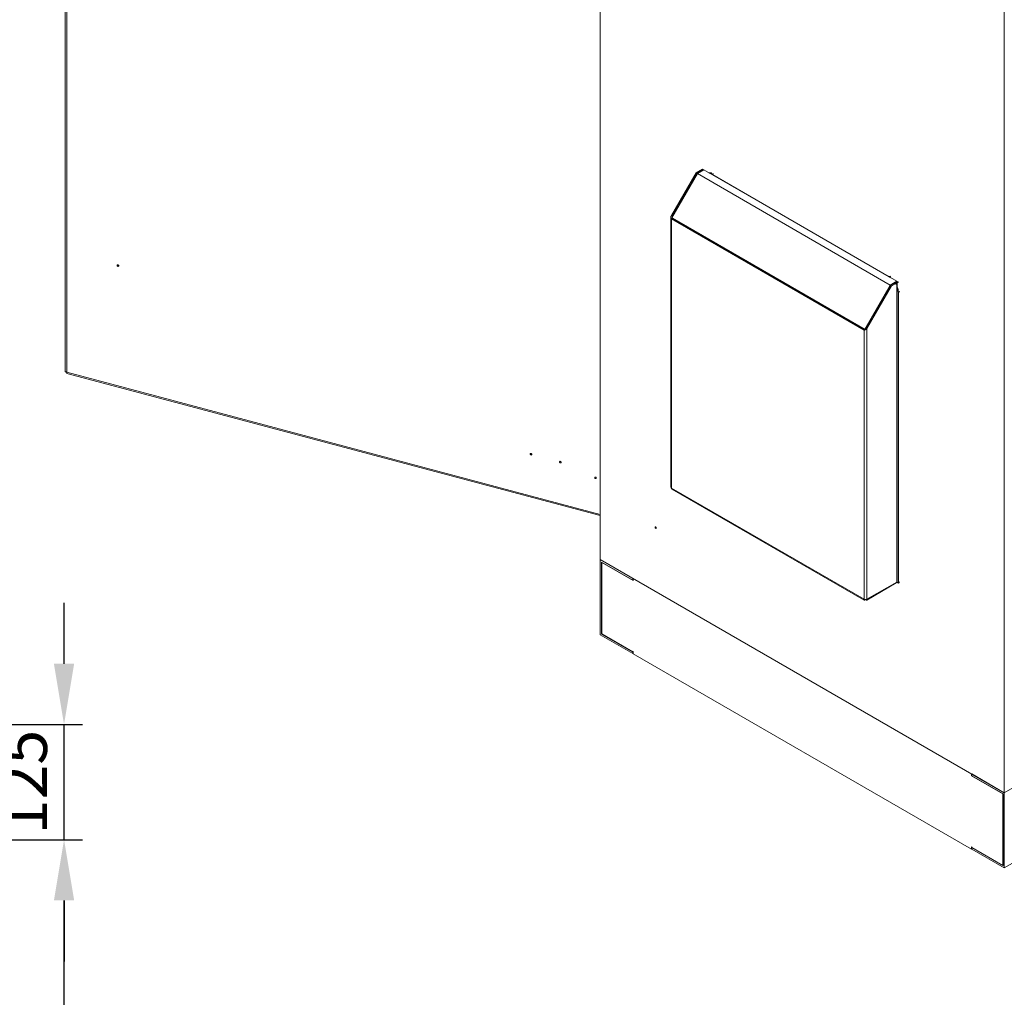
# Model space of a CAD drawing. Units: millimetres. Extents: x 63 to 8590, y 73 to 6123.
# Drawn here: x 6050 to 7118, y 3654 to 4715 of the extents above; entities that cross this region are included whole.
import ezdxf

# ---------------------------------------------------------------- set-up
doc = ezdxf.new("R2010")
doc.units = ezdxf.units.MM
doc.header["$LTSCALE"] = 5
doc.header["$PDSIZE"] = -1
doc.layers.add('Dimensions', color=7, linetype='Continuous')
doc.styles.get("Standard").update_dxf_attribs({"font": 'romans.shx', "width": 0.8})
doc.dimstyles.new('SLDDIMSTYLE2', dxfattribs={"dimscale": 10, "dimtxt": 2.5, "dimasz": 3.302, "dimexe": 1, "dimexo": 1, "dimgap": 0.926042, "dimtad": 1, "dimdec": 0, "dimrnd": 1e-09, "dimzin": 12, "dimdsep": 46, "dimtxsty": 'Standard', "dimcen": 2, "dimadec": 0, "dimazin": 3, "dimtfac": 1, "dimtdec": 0, "dimtmove": 0, "dimatfit": 0, "dimfxl": 1, "dimfrac": 2, "dimtolj": 1, "dimtzin": 12, "dimarcsym": 0})

# ---------------------------------------------------------------- blocks, each defined once
blk = doc.blocks.new('*D10')
at = {"layer": 'Defpoints', "color": 0, "transparency": 16777216}
for p in [(5598, 3825.4), (6098.1, 3825.4), (5598, 3150.4)]:
    blk.add_point(p, dxfattribs=at)
at = {"layer": 'Dimensions', "color": 0, "lineweight": -2, "transparency": 16777216}
for p, q in [((5618, 3825.4), (6118.1, 3825.4)), ((6098.1, 3216.4), (6098.1, 3759.4)), ((5618, 3150.4), (6118.1, 3150.4))]:
    blk.add_line(p, q, dxfattribs=at)
at = {"layer": 'Dimensions', "color": 0, "transparency": 16777216}
for points in [[(6087.1, 3759.4), (6109.1, 3759.4), (6098.1, 3825.4)], [(6087.1, 3216.4), (6109.1, 3216.4), (6098.1, 3150.4)]]:
    blk.add_solid(points, dxfattribs=at)
at = {"layer": 'Dimensions', "color": 0, "transparency": 16777216, "insert": (6054.6, 3487.9), "char_height": 50, "attachment_point": 5, "rotation": 90}
blk.add_mtext('\\A1;675', dxfattribs=at)
blk = doc.blocks.new('*D11')
at = {"layer": 'Defpoints', "color": 0, "transparency": 16777216}
for p in [(5598, 3950.4), (6098.1, 3950.4), (5598, 3825.4)]:
    blk.add_point(p, dxfattribs=at)
at = {"layer": 'Dimensions', "color": 0, "lineweight": -2, "transparency": 16777216}
for p, q in [((6098.1, 4016.4), (6098.1, 4082.5)), ((5618, 3950.4), (6118.1, 3950.4)), ((6098.1, 3825.4), (6098.1, 3950.4)), ((5618, 3825.4), (6118.1, 3825.4)), ((6098.1, 3759.4), (6098.1, 3693.3))]:
    blk.add_line(p, q, dxfattribs=at)
at = {"layer": 'Dimensions', "color": 0, "transparency": 16777216}
for points in [[(6087.1, 4016.4), (6109.1, 4016.4), (6098.1, 3950.4)], [(6087.1, 3759.4), (6109.1, 3759.4), (6098.1, 3825.4)]]:
    blk.add_solid(points, dxfattribs=at)
at = {"layer": 'Dimensions', "color": 0, "transparency": 16777216, "insert": (6054.6, 3887.9), "char_height": 50, "attachment_point": 5, "rotation": 90}
blk.add_mtext('\\A1;125', dxfattribs=at)

msp = doc.modelspace()

# ---------------------------------------------------------------- linework, layer by layer
at = {"color": 7, "linetype": 'Continuous', "lineweight": 18}
for p, q in [((6099.3, 5517.9), (6099.3, 4334)), ((6101.1, 5515.8), (6101.1, 4332.8)), ((6680, 5354.5), (6680, 4129.5)), ((7118.4, 5121.6), (7118.4, 3876.4)), ((6783.9, 4549.2), (6791, 4553.3)), ((6792.1, 4552.6), (6785, 4548.6)), ((6792.4, 4552.4), (6785.3, 4548.4)), ((6792.1, 4552.6), (6791, 4553.3)), ((6792.1, 4552.2), (6792.1, 4552.6)), ((7001.7, 4431.6), (6792.4, 4552.4)), ((6757.1, 4502.8), (6783.9, 4549.2)), ((6785.3, 4548.4), (6757.6, 4500.3)), ((6758.2, 4502.1), (6785, 4548.6)), ((6785, 4548.6), (6783.9, 4549.2)), ((6785.3, 4548.4), (6994.6, 4427.5)), ((6993.6, 4436.5), (6800.9, 4547.7)), ((6756.5, 4501), (6756.5, 4207.9)), ((6758.2, 4502.1), (6757.1, 4502.8)), ((6758.2, 4499.9), (6757.1, 4499.3)), ((6966.3, 4378.6), (6757.1, 4499.3)), ((6757.1, 4207.1), (6757.1, 4499.3)), ((6757.6, 4500.3), (6966.9, 4379.5)), ((6757.6, 4500.3), (6758.4, 4499.9)), ((6758, 4501), (6758.2, 4502.1)), ((6967.3, 4379.2), (6758.2, 4499.9)), ((6758.4, 4499.9), (6967.3, 4379.3)), ((6811.1, 4469.4), (6811.1, 4469.4)), ((6812.2, 4468.8), (6812.2, 4468.8)), ((6966.9, 4379.5), (6994.6, 4427.5)), ((6968.2, 4380.9), (6995, 4427.3)), ((6969.3, 4380.3), (6996.1, 4426.7)), ((6994.6, 4427.5), (7001.7, 4431.6)), ((7002.1, 4431.4), (6995, 4427.3)), ((6995, 4427.3), (6996.1, 4426.7)), ((6996.1, 4426.7), (7003.1, 4430.8)), ((7003.1, 4430.2), (7001.1, 4429)), ((7001.1, 4428.4), (7001.6, 4428.7)), ((7001.6, 4428.7), (7001.6, 4105)), ((7001.7, 4431.6), (7001.7, 4431.2)), ((7002.1, 4431.4), (7003.1, 4430.8)), ((7002.3, 4105.9), (7002.3, 4429.6)), ((7003.1, 4430.2), (7003.1, 4430.8)), ((7003.5, 4103.9), (7003.5, 4419.4)), ((6968.2, 4380.9), (6969.3, 4380.3)), ((6966.8, 4378.9), (6966.3, 4378.6)), ((6966.3, 4378.6), (6966.3, 4086.3)), ((6966.9, 4379.5), (6967.3, 4379.3)), ((6969.3, 4380.3), (6969.3, 4086.3)), ((6101.3, 4331.5), (6680, 4177.3)), ((6757.1, 4207.1), (6966.3, 4086.3)), ((6757.8, 4206), (6966.5, 4085.5)), ((7605.3, 4157.5), (7118.4, 3876.4)), ((6680, 4047.8), (6680, 4129.5)), ((6715.3, 4109.1), (6680, 4129.5)), ((7118.4, 3876.4), (6680, 4129.5)), ((6715.3, 4107), (6681.4, 4126.6)), ((6681.4, 4126.6), (6681.4, 4048.6)), ((6681.7, 4126.4), (6681.6, 4126.3)), ((6681.6, 4048.7), (6681.6, 4126.3)), ((6681.6, 4126.3), (6715.5, 4106.7)), ((6715.3, 4107), (6715.3, 4109.1)), ((6715.3, 4107), (6715.5, 4107.1)), ((6715.5, 4106.7), (6715.5, 4109)), ((7082.8, 3896.9), (6715.5, 4109)), ((6969.1, 4085.5), (7001.2, 4104.1)), ((6969.3, 4086.3), (7001.6, 4105)), ((7003.5, 4103.9), (7001.6, 4104.9)), ((7652.2, 4102.9), (7118.4, 3794.7)), ((6967.3, 4085.8), (6967.3, 4086)), ((6968.3, 4085.8), (6968.3, 4086)), ((6715.3, 4027.4), (6680, 4047.8)), ((6681.6, 4048.7), (6681.4, 4048.6)), ((6681.4, 4048.6), (6715.3, 4029)), ((6715.3, 4029.2), (6681.6, 4048.7)), ((6715.3, 4029.6), (6715.5, 4029.5)), ((6715.3, 4029.6), (6715.3, 4029.2)), ((6715.3, 4029.2), (6715.5, 4029.3)), ((6715.5, 4029.1), (6715.3, 4029)), ((6715.3, 4029), (6715.3, 4027.4)), ((6715.5, 4029.5), (6715.5, 4027.3)), ((6715.3, 4027.4), (6715.5, 4027.5)), ((7082.8, 3815.2), (6715.5, 4027.3)), ((7082.8, 3894.6), (7082.8, 3896.9)), ((7083, 3894.7), (7082.8, 3894.6)), ((7082.8, 3894.6), (7116.8, 3875.1)), ((7118.4, 3876.4), (7083, 3896.8)), ((7083, 3894.7), (7083, 3896.8)), ((7117, 3875.2), (7083, 3894.7)), ((7117, 3875.2), (7116.8, 3875.1)), ((7116.8, 3875.1), (7116.8, 3797.5)), ((7117, 3797.2), (7117, 3875.2)), ((7118.4, 3794.7), (7118.4, 3876.4)), ((7082.8, 3817.5), (7083, 3817.4)), ((7082.8, 3817.5), (7082.8, 3815.2)), ((7083, 3815.3), (7082.8, 3815.2)), ((7083, 3817.4), (7083, 3817)), ((7116.8, 3797.5), (7083, 3817)), ((7083, 3816.8), (7083.2, 3816.9)), ((7083, 3816.8), (7083, 3815.1)), ((7083, 3816.8), (7117, 3797.2)), ((7118.4, 3794.7), (7083, 3815.1)), ((7117, 3797.6), (7116.8, 3797.5))]:
    msp.add_line(p, q, dxfattribs=at)
at = {"color": 8, "linetype": 'Continuous', "lineweight": 18}
for p, q in [((6758.2, 4501.3), (6758.2, 4502.1)), ((6758.2, 4499.9), (6758.2, 4500)), ((6790.6, 4481.2), (6790.6, 4481.3)), ((6791.4, 4480.8), (6791.4, 4480.8)), ((7000.8, 4428.6), (7001.1, 4428.4)), ((7001.1, 4429), (7001.6, 4428.7)), ((6101.1, 4332.8), (6680, 4178.5))]:
    msp.add_line(p, q, dxfattribs=at)
at = {"color": 7, "linetype": 'Continuous', "lineweight": 18, "flags": 128}
for points in [[(6800.9, 4547.7), (6799.2, 4548.6), (6799, 4548.6)], [(6157.5, 4448.3), (6157.4, 4448.7), (6157.2, 4449), (6156.9, 4449.2), (6156.6, 4449.4), (6156.2, 4449.4), (6155.9, 4449.3), (6155.7, 4449.1), (6155.6, 4448.8), (6155.7, 4448.5), (6155.9, 4448.2), (6156.2, 4447.9), (6156.6, 4447.8), (6156.9, 4447.7), (6157.2, 4447.8), (6157.4, 4448), (6157.5, 4448.3)], [(6995.4, 4435.2), (6995.3, 4435.3), (6993.6, 4436.5)], [(7001.1, 4428.4), (7001, 4428.4), (7000.9, 4428.4), (7000.9, 4428.5), (7000.8, 4428.6), (7000.9, 4428.7), (7000.9, 4428.8), (7001, 4428.9), (7001.1, 4429)], [(6605.8, 4243.5), (6605.7, 4243.9), (6605.5, 4244.2), (6605.2, 4244.4), (6604.9, 4244.6), (6604.5, 4244.6), (6604.2, 4244.5), (6604, 4244.3), (6603.9, 4244), (6604, 4243.7), (6604.2, 4243.4), (6604.5, 4243.1), (6604.9, 4243), (6605.2, 4242.9), (6605.5, 4243), (6605.7, 4243.2), (6605.8, 4243.5)], [(6637.5, 4235.1), (6637.5, 4235.4), (6637.3, 4235.7), (6637, 4236), (6636.6, 4236.1), (6636.3, 4236.1), (6636, 4236), (6635.8, 4235.8), (6635.7, 4235.5), (6635.8, 4235.2), (6636, 4234.9), (6636.3, 4234.6), (6636.6, 4234.5), (6637, 4234.5), (6637.3, 4234.5), (6637.5, 4234.8), (6637.5, 4235.1)], [(6675.7, 4218), (6675.6, 4218.3), (6675.4, 4218.6), (6675.1, 4218.9), (6674.8, 4219), (6674.4, 4219), (6674.1, 4218.9), (6673.9, 4218.7), (6673.9, 4218.4), (6673.9, 4218.1), (6674.1, 4217.8), (6674.4, 4217.5), (6674.8, 4217.4), (6675.1, 4217.3), (6675.4, 4217.4), (6675.6, 4217.7), (6675.7, 4218)], [(6740.8, 4163.8), (6740.7, 4164.1), (6740.6, 4164.5), (6740.3, 4164.8), (6740.1, 4165), (6739.8, 4165.1), (6739.6, 4165), (6739.4, 4164.9), (6739.4, 4164.6), (6739.4, 4164.2), (6739.6, 4163.9), (6739.8, 4163.6), (6740.1, 4163.4), (6740.3, 4163.3), (6740.6, 4163.3), (6740.7, 4163.5), (6740.8, 4163.8)]]:
    msp.add_lwpolyline(points, dxfattribs=at)
at = {"color": 8, "linetype": 'Continuous', "lineweight": 18}
for centre, radius, start, end in [((6802.1, 4546.1), 2.04, 73.6872, 125.8277), ((6994.8, 4434.9), 2.04, 73.6872, 125.8277), ((7002.7, 4421.2), 2.02, 293.8803, 346.5893)]:
    msp.add_arc(centre, radius, start, end, dxfattribs=at)
at = {"color": 7, "linetype": 'Continuous', "lineweight": 18}
for centre, radius, start, end in [((6157.3, 4449.6), 0.638, 203.671, 259.0262), ((7001.3, 4429.6), 0.983, 292.3865, 3.1508), ((6985.4, 4419), 18.1, 1.0795, 21.1952), ((6605.6, 4244.8), 0.638, 203.671, 259.0262), ((6637.4, 4236.3), 0.638, 203.671, 259.0262), ((6675.6, 4219.2), 0.638, 203.673, 259.0243), ((6757.6, 4208.1), 1.06, 185.6948, 245.6253), ((7000.6, 4104.9), 1.01, 304.0564, 7.2558), ((7001.2, 4106), 1.06, 294.3747, 354.3052), ((7002.7, 4105.7), 2.02, 293.8803, 346.5893), ((6967.8, 4089.2), 3.23, 242.6097, 297.3903)]:
    msp.add_arc(centre, radius, start, end, dxfattribs=at)
for points, knots in [([(6800.9, 4548.8), (6800.7, 4548.9), (6799.9, 4549.2), (6798.8, 4549.4), (6798, 4549.4), (6797.7, 4549.4)], [0, 0, 0, 0, 0.249653, 0.726902, 1, 1, 1, 1]), ([(6968.2, 4380.9), (6968.1, 4380.6), (6967.8, 4380.1), (6967.6, 4379.7), (6967.6, 4379.6)], [0, 0, 0, 0, 0.664071, 1, 1, 1, 1]), ([(6967.6, 4379.6), (6967.5, 4379.5), (6967.3, 4379.2), (6967, 4379), (6966.8, 4378.9)], [0, 0, 0, 0, 0.483647, 1, 1, 1, 1]), ([(6099.3, 4334.1), (6099.3, 4333.9), (6099.4, 4333.6), (6100, 4333.1), (6100.7, 4332.9), (6101.1, 4332.8)], [0, 0, 0, 0, 0.310226, 0.655113, 1, 1, 1, 1]), ([(6101.1, 4332.8), (6101, 4332.5), (6101, 4331.9), (6101.1, 4331.5), (6101.3, 4331.6), (6101.3, 4331.6)], [0, 0, 0, 0, 0.432121, 0.864242, 1, 1, 1, 1]), ([(6757.8, 4206), (6757.7, 4206.1), (6757.4, 4206.2), (6757.2, 4206.7), (6757.1, 4207), (6757.1, 4207.1)], [0, 0, 0, 0, 0.336626, 0.775425, 1, 1, 1, 1]), ([(6966.3, 4086.3), (6966.3, 4086.2), (6966.2, 4085.8), (6966.4, 4085.5), (6966.7, 4085.4), (6967, 4085.6), (6967.2, 4085.7), (6967.3, 4085.8)], [0, 0, 0, 0, 0.228734, 0.448358, 0.667979, 0.8876, 1, 1, 1, 1]), ([(6968.3, 4085.8), (6968.4, 4085.7), (6968.7, 4085.5), (6969, 4085.5), (6969.2, 4085.7), (6969.3, 4086), (6969.3, 4086.3), (6969.3, 4086.3)], [0, 0, 0, 0, 0.228734, 0.448358, 0.667979, 0.8876, 1, 1, 1, 1])]:
    msp.add_open_spline(points, degree=3, knots=knots, dxfattribs=at)
for points in [[(6757.1, 4499.3), (6756.9, 4499.6), (6756.6, 4500.1), (6756.5, 4501), (6756.6, 4502), (6756.9, 4502.5), (6757.1, 4502.8)], [(6969.3, 4380.3), (6969, 4380.1), (6968.6, 4379.6), (6967.8, 4379.1), (6966.9, 4378.7), (6966.5, 4378.6), (6966.3, 4378.6)]]:
    msp.add_open_spline(points, degree=3, dxfattribs=at)

# ---------------------------------------------------------------- dimensions: what is measured, and where the dimension line sits
at = {"layer": 'Dimensions'}
dim = msp.add_linear_dim(base=(6098.1, 3950.4), p1=(5598, 3825.4), p2=(5598, 3950.4), angle=90, dimstyle='SLDDIMSTYLE2', override={"dimscale": 20}, dxfattribs=at)
dim.commit()
dim.dimension.update_dxf_attribs({"geometry": '*D11', "text_midpoint": (6098.1, 3887.9), "dimtype": 160})
dim = msp.add_linear_dim(base=(6098.1, 3825.4), p1=(5598, 3150.4), p2=(5598, 3825.4), angle=90, dimstyle='SLDDIMSTYLE2', override={"dimscale": 20}, dxfattribs=at)
dim.commit()
dim.dimension.update_dxf_attribs({"geometry": '*D10', "text_midpoint": (6054.6, 3487.9)})

doc.saveas('drawing.dxf')
